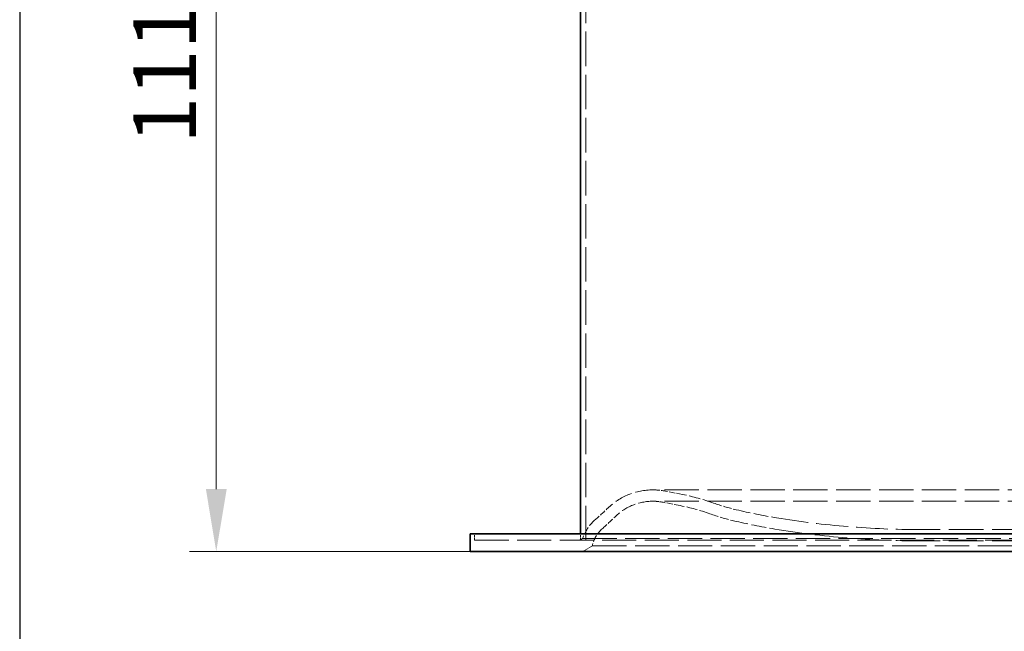
# Model space of a CAD drawing. Units: millimetres. Extents: x 18858 to 27677, y -579 to 8200.
# Drawn here: x 18858 to 19961, y 5251 to 5937 of the extents above; entities that cross this region are included whole.
import ezdxf

# ---------------------------------------------------------------- set-up
doc = ezdxf.new("R2010")
doc.units = ezdxf.units.MM
doc.header["$LTSCALE"] = 20
doc.linetypes.add('DASHED_SPACE', pattern=[0.2067, 0.1654, -0.0413])
doc.layers.add('Dimension (ISO)', color=3, linetype='Continuous', lineweight=9)
doc.layers.add('Visible (ISO)', color=7, linetype='Continuous', lineweight=35)
doc.layers.add('Hidden (ISO)', color=7, linetype='DASHED_SPACE', lineweight=9, true_color=0x0080c0)
doc.styles.add('Note Text (ISO)', font='tahoma.ttf')
doc.dimstyles.new('Default (ISO)', dxfattribs={"dimscale": 20, "dimtxt": 3.5, "dimasz": 3.5, "dimexe": 1.5, "dimexo": 0, "dimgap": 1, "dimtad": 1, "dimrnd": 1e-08, "dimtxsty": 'Note Text (ISO)', "dimcen": 0.09, "dimdle": 10, "dimclrd": 256, "dimclre": 256, "dimclrt": 256, "dimazin": 2, "dimtfac": 1.001486, "dimtmove": 0, "dimatfit": 3, "dimfxl": 1, "dimtolj": 1, "dimlwd": -1, "dimlwe": -1, "dimarcsym": 0})

# ---------------------------------------------------------------- blocks, each defined once
blk = doc.blocks.new('*D41')
at = {"layer": 'Defpoints', "color": 0, "transparency": 16777216}
for p in [(19116, 6450.6), (19077.9, 5340.8), (19362.5, 5340.8)]:
    blk.add_point(p, dxfattribs=at)
at = {"layer": 'Dimension (ISO)', "transparency": 16777216}
for p, q in [((19116, 6450.6), (19047.9, 6450.6)), ((19077.9, 6380.6), (19077.9, 5410.8)), ((19362.5, 5340.8), (19047.9, 5340.8))]:
    blk.add_line(p, q, dxfattribs=at)
for points in [[(19066.3, 6380.6), (19089.6, 6380.6), (19077.9, 6450.6)], [(19066.3, 5410.8), (19089.6, 5410.8), (19077.9, 5340.8)]]:
    blk.add_solid(points, dxfattribs=at)
at = {"layer": 'Dimension (ISO)', "transparency": 16777216, "insert": (18985.1, 5797.8), "char_height": 70, "attachment_point": 1, "rotation": 90, "style": 'Note Text (ISO)'}
blk.add_mtext('\\A1;1110', dxfattribs=at)

msp = doc.modelspace()

# ---------------------------------------------------------------- linework, layer by layer
msp.add_line((18857.5858, 8200), (18857.5858, 2495.0833))
at = {"layer": 'Hidden (ISO)', "ltscale": 11.689512}
msp.add_line((19491.9945, 5353.4844), (19491.9945, 6440.7844), dxfattribs=at)
at = {"layer": 'Hidden (ISO)', "ltscale": 11.627004}
for p, q in [((20916.7197, 5409.9456), (19567.2692, 5409.9456)), ((20916.7197, 5397.2456), (19567.2692, 5397.2456))]:
    msp.add_line(p, q, dxfattribs=at)
at = {"layer": 'Hidden (ISO)', "ltscale": 2.074129}
for p, q in [((19600.5173, 5404.8036), (19581.2828, 5408.5822)), ((19598.0693, 5392.3418), (19578.8348, 5396.1203))]:
    msp.add_line(p, q, dxfattribs=at)
at = {"layer": 'Hidden (ISO)', "ltscale": 11.737345}
for p, q in [((20617.3102, 5365.4844), (19866.6788, 5365.4844)), ((20617.3102, 5352.7844), (19866.6788, 5352.7844))]:
    msp.add_line(p, q, dxfattribs=at)
at = {"layer": 'Hidden (ISO)', "ltscale": 0.77236}
for p, q in [((19367.4945, 5353.4844), (19367.4945, 5360.7844)), ((19485.9945, 5353.4844), (19485.9945, 5360.7844))]:
    msp.add_line(p, q, dxfattribs=at)
at = {"layer": 'Hidden (ISO)', "ltscale": 11.537633}
msp.add_line((19367.4945, 5353.4844), (21116.4945, 5353.4844), dxfattribs=at)
at = {"layer": 'Hidden (ISO)', "ltscale": 0.427134}
msp.add_line((19488.5881, 5355.5031), (19485.0915, 5353.4844), dxfattribs=at)
at = {"layer": 'Hidden (ISO)', "ltscale": 11.566541}
msp.add_line((19488.5881, 5355.5031), (20995.4008, 5355.5031), dxfattribs=at)
at = {"layer": 'Hidden (ISO)', "ltscale": 1.34395}
msp.add_line((19499.4945, 5347.1352), (19488.4945, 5340.7844), dxfattribs=at)
at = {"layer": 'Hidden (ISO)', "ltscale": 11.610197}
msp.add_line((19499.4945, 5347.1352), (20984.4945, 5347.1352), dxfattribs=at)
at = {"layer": 'Hidden (ISO)', "ltscale": 5.920701}
msp.add_arc((19567.2692, 5337.2456), 72.7, 90, 134.0976422, dxfattribs=at)
at = {"layer": 'Hidden (ISO)', "ltscale": 1.492117}
msp.add_arc((19567.2692, 5337.2456), 72.7, 78.8860891, 90, dxfattribs=at)
at = {"layer": 'Hidden (ISO)', "ltscale": 4.886393}
msp.add_arc((19567.2692, 5337.2456), 60, 90, 134.0976422, dxfattribs=at)
at = {"layer": 'Hidden (ISO)', "ltscale": 1.231441}
msp.add_arc((19567.2692, 5337.2456), 60, 78.8860891, 90, dxfattribs=at)
at = {"layer": 'Hidden (ISO)', "ltscale": 3.831073}
msp.add_arc((19553.7344, 5166.6553), 242.7, 70.3387429, 78.8860891, dxfattribs=at)
at = {"layer": 'Hidden (ISO)', "ltscale": 2.112911}
msp.add_arc((19200.0168, 5716.2518), 455.05, 311.5833712, 314.0976422, dxfattribs=at)
at = {"layer": 'Hidden (ISO)', "ltscale": 3.630595}
msp.add_arc((19553.7344, 5166.6553), 230, 70.3387429, 78.8860891, dxfattribs=at)
at = {"layer": 'Hidden (ISO)', "ltscale": 2.792211}
msp.add_arc((19715.2346, 5618.6704), 237.3, 250.3387429, 256.7101511, dxfattribs=at)
at = {"layer": 'Hidden (ISO)', "ltscale": 4.895536}
msp.add_arc((19815.9001, 6044.8529), 675.2098, 256.7101511, 260.6360554, dxfattribs=at)
at = {"layer": 'Hidden (ISO)', "ltscale": 2.613028}
msp.add_arc((19533.3647, 5340.5735), 47.2, 131.5833712, 161.5603601, dxfattribs=at)
at = {"layer": 'Hidden (ISO)', "ltscale": 2.171884}
msp.add_arc((19200.0168, 5716.2518), 467.75, 311.5833712, 314.0976422, dxfattribs=at)
at = {"layer": 'Hidden (ISO)', "ltscale": 2.941652}
msp.add_arc((19715.2346, 5618.6704), 250, 250.3387429, 256.7101511, dxfattribs=at)
at = {"layer": 'Hidden (ISO)', "ltscale": 4.987618}
msp.add_arc((19815.9001, 6044.8529), 687.9098, 256.7101511, 260.6360554, dxfattribs=at)
at = {"layer": 'Hidden (ISO)', "ltscale": 10.842074}
msp.add_arc((19866.6788, 6352.7844), 987.3, 260.6360554, 270, dxfattribs=at)
at = {"layer": 'Hidden (ISO)', "ltscale": 2.386229}
msp.add_arc((19533.3647, 5340.5735), 34.5, 131.5833712, 169.0358464, dxfattribs=at)
at = {"layer": 'Hidden (ISO)', "ltscale": 10.98154}
msp.add_arc((19866.6788, 6352.7844), 1000, 260.6360554, 270, dxfattribs=at)
at = {"layer": 'Visible (ISO)'}
for p, q in [((19485.9945, 5360.7844), (19485.9945, 6440.7844)), ((21121.4945, 5360.7844), (19362.4945, 5360.7844)), ((19362.4945, 5340.7844), (19362.4945, 5360.7844)), ((21121.4945, 5340.7844), (19362.4945, 5340.7844))]:
    msp.add_line(p, q, dxfattribs=at)

# ---------------------------------------------------------------- dimensions: what is measured, and where the dimension line sits
at = {"layer": 'Dimension (ISO)'}
dim = msp.add_linear_dim(base=(19077.9488, 5340.7844), p1=(19115.9945, 6450.5844), p2=(19362.4945, 5340.7844), angle=90, dimstyle='Default (ISO)', override={"dimgap": 1, "dimdec": 0, "dimtol": 0, "dimlim": 0, "dimtp": 0, "dimtm": 0, "dimtdec": 2, "dimtofl": 0, "dimatfit": 1}, dxfattribs=at)
dim.commit()
dim.dimension.update_dxf_attribs({"geometry": '*D41', "text_midpoint": (19077.9488, 5895.6844), "dimtype": 160})

doc.saveas('drawing.dxf')
